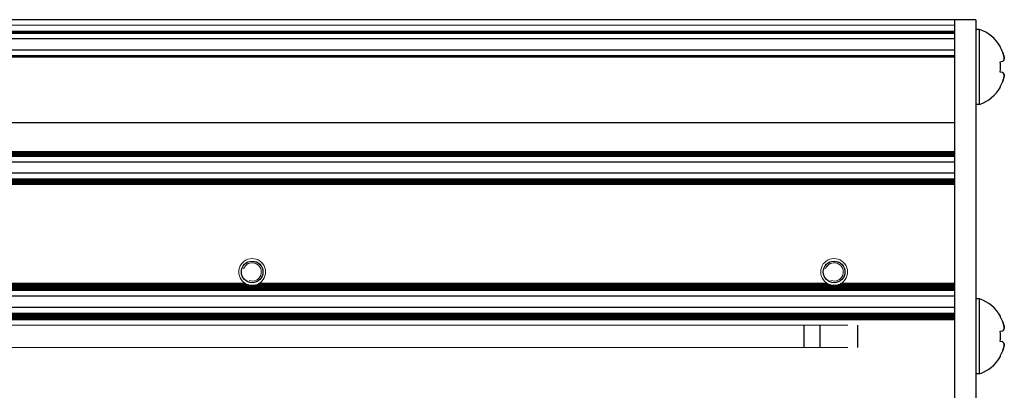
# Model space of a CAD drawing. Units: millimetres. Extents: x 0 to 420, y 0 to 297.
# Drawn here: x 284 to 307, y 228 to 237 of the extents above; entities that cross this region are included whole.
import ezdxf

# ---------------------------------------------------------------- set-up
doc = ezdxf.new("R2010")
doc.units = ezdxf.units.MM
for name, pattern in [('K5LT_AUXILIARY', [0]), ('K5LT_BASIC', [0]), ('K5LT_THIN', [0])]:
    doc.linetypes.add(name, pattern=pattern)
doc.layers.add('Системный слой', color=7, linetype='Continuous')

# ---------------------------------------------------------------- blocks, each defined once
blk = doc.blocks.new('U25')
at = {"layer": 'Системный слой', "color": 9, "linetype": 'K5LT_AUXILIARY', "lineweight": 18, "true_color": 0xdca5c1}
for p, q in [((289.651, 230.561), (276.435, 230.561)), ((303.201, 230.561), (289.985, 230.561)), ((306.168, 230.561), (303.535, 230.561))]:
    blk.add_line(p, q, dxfattribs=at)
blk = doc.blocks.new('U26')
at = {"layer": 'Системный слой', "color": 9, "linetype": 'K5LT_AUXILIARY', "lineweight": 18, "true_color": 0xdca5c1}
for p, q in [((289.702, 230.535), (276.384, 230.535)), ((303.252, 230.535), (289.934, 230.535)), ((306.168, 230.535), (303.484, 230.535))]:
    blk.add_line(p, q, dxfattribs=at)
blk = doc.blocks.new('U27')
at = {"layer": 'Системный слой', "color": 9, "linetype": 'K5LT_AUXILIARY', "lineweight": 18, "true_color": 0xdca5c1}
for p, q in [((289.742, 230.522), (276.343, 230.522)), ((303.292, 230.522), (289.893, 230.522)), ((306.168, 230.522), (303.443, 230.522))]:
    blk.add_line(p, q, dxfattribs=at)
blk = doc.blocks.new('U28')
at = {"layer": 'Системный слой', "color": 9, "linetype": 'K5LT_AUXILIARY', "lineweight": 18, "true_color": 0xdca5c1}
for p, q in [((289.673, 230.548), (276.412, 230.548)), ((303.223, 230.548), (289.962, 230.548)), ((306.168, 230.548), (303.512, 230.548))]:
    blk.add_line(p, q, dxfattribs=at)
blk = doc.blocks.new('U128')
at = {"layer": 'Системный слой', "color": 9, "linetype": 'K5LT_AUXILIARY', "lineweight": 18, "true_color": 0xdca5c1}
for start, end in [(237.6632, 242.4741), (297.5245, 302.3368)]:
    blk.add_arc((289.818, 230.825), 0.312, start, end, dxfattribs=at)
blk = doc.blocks.new('U131')
at = {"layer": 'Системный слой', "color": 9, "linetype": 'K5LT_AUXILIARY', "lineweight": 18, "true_color": 0xdca5c1}
for radius, start, end in [(0.312, 248.2307, 256.0647), (0.313, 283.9353, 291.7693)]:
    blk.add_arc((289.818, 230.825), radius, start, end, dxfattribs=at)
blk = doc.blocks.new('U132')
at = {"layer": 'Системный слой', "color": 9, "linetype": 'K5LT_AUXILIARY', "lineweight": 18, "true_color": 0xdca5c1}
for radius, start, end in [(0.312, 242.4741, 248.2307), (0.313, 291.7693, 297.5259)]:
    blk.add_arc((303.368, 230.825), radius, start, end, dxfattribs=at)
blk = doc.blocks.new('U133')
at = {"layer": 'Системный слой', "color": 9, "linetype": 'K5LT_AUXILIARY', "lineweight": 18, "true_color": 0xdca5c1}
for start, end in [(242.4741, 248.2307), (291.7693, 297.5259)]:
    blk.add_arc((289.818, 230.825), 0.312, start, end, dxfattribs=at)
blk = doc.blocks.new('U134')
at = {"layer": 'Системный слой', "color": 9, "linetype": 'K5LT_AUXILIARY', "lineweight": 18, "true_color": 0xdca5c1}
for start, end in [(248.2307, 256.0647), (283.9353, 291.7693)]:
    blk.add_arc((303.368, 230.825), 0.312, start, end, dxfattribs=at)
blk = doc.blocks.new('U138')
at = {"layer": 'Системный слой', "color": 9, "linetype": 'K5LT_AUXILIARY', "lineweight": 18, "true_color": 0xdca5c1}
for start, end in [(237.6632, 242.4741), (297.5245, 302.3368)]:
    blk.add_arc((303.368, 230.825), 0.312, start, end, dxfattribs=at)

msp = doc.modelspace()

# ---------------------------------------------------------------- linework, layer by layer
at = {"layer": 'Системный слой', "color": 5, "linetype": 'K5LT_BASIC', "lineweight": 30, "true_color": 0x0000ff}
for p, q in [((306.1677, 236.6999), (213.6677, 236.6999)), ((306.1677, 236.6999), (306.1677, 234.3153)), ((306.6677, 236.6999), (306.1677, 236.6999)), ((306.6677, 236.6999), (306.6677, 234.3153)), ((306.7552, 236.4749), (306.6677, 236.4749)), ((306.7552, 234.7249), (306.7552, 236.4749)), ((306.1677, 236.2503), (213.6677, 236.2503)), ((306.1677, 235.993), (213.6677, 235.993)), ((307.2339, 236.0656), (307.2404, 236.07)), ((307.2339, 235.7202), (307.2948, 235.7309)), ((307.2948, 235.469), (307.2339, 235.4797)), ((307.2404, 235.1298), (307.2339, 235.1342)), ((306.7552, 234.7249), (306.6677, 234.7249)), ((306.1677, 234.2999), (213.6677, 234.2999)), ((306.1677, 234.3153), (306.1677, 230.4679)), ((306.6677, 234.3153), (306.6677, 230.4679)), ((306.1677, 233.3848), (213.6677, 233.3848)), ((306.1677, 233.1216), (213.6677, 233.1216)), ((306.1677, 230.4679), (306.1677, 221.7078)), ((306.6677, 230.4679), (306.6677, 221.7078)), ((306.1677, 230.2625), (213.6677, 230.2625)), ((306.7552, 230.1999), (306.6677, 230.1999)), ((306.7552, 228.4499), (306.7552, 230.1999)), ((306.1677, 229.9939), (213.6677, 229.9939)), ((307.2339, 229.7906), (307.2404, 229.795)), ((302.6677, 229.0675), (302.6677, 229.5824)), ((303.0427, 229.0675), (303.0427, 229.5824)), ((303.9177, 229.3249), (303.9177, 229.5824)), ((303.9177, 229.0675), (303.9177, 229.3249)), ((307.2339, 229.4452), (307.2948, 229.4559)), ((307.2948, 229.194), (307.2339, 229.2047)), ((307.2404, 228.8548), (307.2339, 228.8592)), ((306.7552, 228.4499), (306.6677, 228.4499))]:
    msp.add_line(p, q, dxfattribs=at)
at = {"layer": 'Системный слой', "color": 9, "linetype": 'K5LT_AUXILIARY', "lineweight": 18, "true_color": 0xdca5c1}
for p, q in [((306.1677, 236.5749), (213.6677, 236.5749)), ((306.1677, 236.4309), (213.6677, 236.4309)), ((306.1677, 236.4179), (213.6677, 236.4179)), ((306.1677, 236.4048), (213.6677, 236.4048)), ((306.1677, 236.3917), (213.6677, 236.3917)), ((306.1677, 236.3786), (213.6677, 236.3786)), ((306.1677, 235.8647), (213.6677, 235.8647)), ((306.1677, 235.8516), (213.6677, 235.8516)), ((306.1677, 235.8385), (213.6677, 235.8385)), ((306.1677, 235.8255), (213.6677, 235.8255)), ((306.1677, 233.6309), (213.6677, 233.6309)), ((306.1677, 233.6178), (213.6677, 233.6178)), ((306.1677, 233.6047), (213.6677, 233.6047)), ((306.1677, 233.5916), (213.6677, 233.5916)), ((306.1677, 233.5785), (213.6677, 233.5785)), ((306.1677, 233.5655), (213.6677, 233.5655)), ((306.1677, 233.5524), (213.6677, 233.5524)), ((306.1677, 233.5393), (213.6677, 233.5393)), ((306.1677, 233.5262), (213.6677, 233.5262)), ((306.1677, 233.5131), (213.6677, 233.5131)), ((306.1677, 232.9933), (213.6677, 232.9933)), ((306.1677, 232.9802), (213.6677, 232.9802)), ((306.1677, 232.9671), (213.6677, 232.9671)), ((306.1677, 232.954), (213.6677, 232.954)), ((306.1677, 232.9409), (213.6677, 232.9409)), ((306.1677, 232.9279), (213.6677, 232.9279)), ((306.1677, 232.9148), (213.6677, 232.9148)), ((306.1677, 232.9017), (213.6677, 232.9017)), ((306.1677, 232.8886), (213.6677, 232.8886)), ((306.1677, 232.8755), (213.6677, 232.8755)), ((306.1677, 232.8624), (213.6677, 232.8624)), ((306.1677, 230.5085), (213.6677, 230.5085)), ((306.1677, 230.4955), (213.6677, 230.4955)), ((306.1677, 230.4824), (213.6677, 230.4824)), ((306.1677, 230.4693), (213.6677, 230.4693)), ((306.1677, 230.4562), (213.6677, 230.4562)), ((306.1677, 230.4431), (213.6677, 230.4431)), ((306.1677, 230.43), (213.6677, 230.43)), ((306.1677, 230.4169), (213.6677, 230.4169)), ((306.1677, 230.4038), (213.6677, 230.4038)), ((306.1677, 230.3907), (213.6677, 230.3907)), ((306.1677, 229.8657), (213.6677, 229.8657)), ((306.1677, 229.8526), (213.6677, 229.8526)), ((306.1677, 229.8395), (213.6677, 229.8395)), ((306.1677, 229.8264), (213.6677, 229.8264)), ((306.1677, 229.8133), (213.6677, 229.8133)), ((306.1677, 229.8002), (213.6677, 229.8002)), ((306.1677, 229.7871), (213.6677, 229.7871)), ((306.1677, 229.774), (213.6677, 229.774)), ((306.1677, 229.761), (213.6677, 229.761)), ((306.1677, 229.7479), (213.6677, 229.7479)), ((306.1677, 229.7348), (213.6677, 229.7348)), ((306.1677, 229.7217), (213.6677, 229.7217)), ((306.1677, 229.7086), (213.6677, 229.7086)), ((303.6841, 229.5824), (216.1514, 229.5824)), ((303.6841, 229.0675), (216.1514, 229.0675))]:
    msp.add_line(p, q, dxfattribs=at)
at = {"layer": 'Системный слой', "color": 5, "linetype": 'K5LT_BASIC', "lineweight": 30, "true_color": 0x0000ff}
for centre in [(289.8177, 230.8249), (303.3677, 230.8249)]:
    msp.add_circle(centre, 0.2512, dxfattribs=at)
for centre, start, end in [((306.4365, 235.5999), 30.31852, 69.98404), ((306.4365, 235.5999), 290.01596, 329.68148), ((306.4365, 229.3249), 30.31852, 69.98404), ((306.4365, 229.3249), 290.01596, 329.68148)]:
    msp.add_arc(centre, 0.9312, start, end, dxfattribs=at)
at = {"layer": 'Системный слой', "color": 9, "linetype": 'K5LT_AUXILIARY', "lineweight": 18, "true_color": 0xdca5c1}
for centre, start, end in [((289.8177, 230.8249), 306.59359, 233.40641), ((303.3677, 230.8249), 306.59359, 233.40641), ((289.8177, 230.8249), 233.40641, 237.66323), ((289.8177, 230.8249), 256.06465, 283.93535), ((289.8177, 230.8249), 302.33677, 306.59359), ((303.3677, 230.8249), 233.40641, 237.66323), ((303.3677, 230.8249), 256.06465, 283.93535), ((303.3677, 230.8249), 302.33677, 306.59359)]:
    msp.add_arc(centre, 0.3125, start, end, dxfattribs=at)
at = {"layer": 'Системный слой', "color": 7, "linetype": 'K5LT_THIN', "lineweight": 18}
for centre in [(289.8177, 230.8249), (303.3677, 230.8249)]:
    msp.add_arc(centre, 0.2137, 250, 160, dxfattribs=at)
at = {"layer": 'Системный слой', "color": 5, "linetype": 'K5LT_BASIC', "lineweight": 30, "true_color": 0x0000ff}
for centre, major_axis, ratio, start_param, end_param in [((306.4399, 235.5999), (0, 0.931), 0.9849232, -1.2008257, -1.04697), ((306.4399, 235.5999), (0, 0.931), 0.9849232, -1.2008257, -1.04697), ((306.4722, 235.5999), (0, 0.9291), 0.82683, -1.7005831, -1.4410095), ((306.4722, 235.5999), (0, 0.9291), 0.82683, -1.7005831, -1.4410095), ((306.4399, 235.5999), (0, 0.931), 0.9849232, -2.0946227, -1.9407669), ((306.4399, 235.5999), (0, 0.931), 0.9849232, -2.0946227, -1.9407669), ((306.4399, 229.3249), (0, 0.931), 0.9849232, -1.2008257, -1.04697), ((306.4399, 229.3249), (0, 0.931), 0.9849232, -1.2008257, -1.04697), ((306.4722, 229.3249), (0, 0.9291), 0.82683, -1.7005831, -1.4410095), ((306.4722, 229.3249), (0, 0.9291), 0.82683, -1.7005831, -1.4410095), ((306.4399, 229.3249), (0, 0.931), 0.9849232, -2.0946227, -1.9407669), ((306.4399, 229.3249), (0, 0.931), 0.9849232, -2.0946227, -1.9407669)]:
    msp.add_ellipse(centre, major_axis=major_axis, ratio=ratio, start_param=start_param, end_param=end_param, dxfattribs=at)
for points in [[(307.3303, 235.7847), (307.3243, 235.8276), (307.3133, 235.8785), (307.2977, 235.9279), (307.2948, 235.9366)], [(307.3303, 235.7847), (307.3243, 235.7708), (307.3133, 235.753), (307.2977, 235.7342), (307.2948, 235.7309)], [(307.3303, 235.4151), (307.3243, 235.4291), (307.3133, 235.4469), (307.2977, 235.4656), (307.2948, 235.469)], [(307.3303, 235.4151), (307.3243, 235.3723), (307.3133, 235.3214), (307.2977, 235.2719), (307.2948, 235.2633)], [(307.3303, 229.5097), (307.3243, 229.5526), (307.3133, 229.6035), (307.2977, 229.6529), (307.2948, 229.6616)], [(307.3303, 229.5097), (307.3243, 229.4958), (307.3133, 229.478), (307.2977, 229.4592), (307.2948, 229.4559)], [(307.3303, 229.1401), (307.3243, 229.1541), (307.3133, 229.1719), (307.2977, 229.1906), (307.2948, 229.194)], [(307.3303, 229.1401), (307.3243, 229.0973), (307.3133, 229.0464), (307.2977, 228.9969), (307.2948, 228.9883)]]:
    msp.add_open_spline(points, degree=3, knots=[0, 0, 0, 0, 4.1190552, 5, 5, 5, 5], dxfattribs=at)
for points in [[(307.2948, 235.9366), (307.3112, 235.8875), (307.3231, 235.8366), (307.3303, 235.7847)], [(307.2948, 235.7309), (307.3112, 235.7498), (307.3231, 235.7678), (307.3303, 235.7847)], [(307.2948, 235.469), (307.3112, 235.4501), (307.3231, 235.432), (307.3303, 235.4151)], [(307.2948, 235.2633), (307.3112, 235.3124), (307.3231, 235.3632), (307.3303, 235.4151)], [(307.2948, 229.6616), (307.3112, 229.6125), (307.3231, 229.5616), (307.3303, 229.5097)], [(307.2948, 229.4559), (307.3112, 229.4748), (307.3231, 229.4928), (307.3303, 229.5097)], [(307.2948, 229.194), (307.3112, 229.1751), (307.3231, 229.157), (307.3303, 229.1401)], [(307.2948, 228.9883), (307.3112, 229.0374), (307.3231, 229.0882), (307.3303, 229.1401)]]:
    msp.add_open_spline(points, degree=3, dxfattribs=at)

# ---------------------------------------------------------------- block references
at = {"layer": 'Системный слой'}
for name in ['U25', 'U28', 'U26', 'U27', 'U128', 'U133', 'U131', 'U138', 'U132', 'U134']:
    msp.add_blockref(name, (0, 0), dxfattribs=at)

doc.saveas('drawing.dxf')
